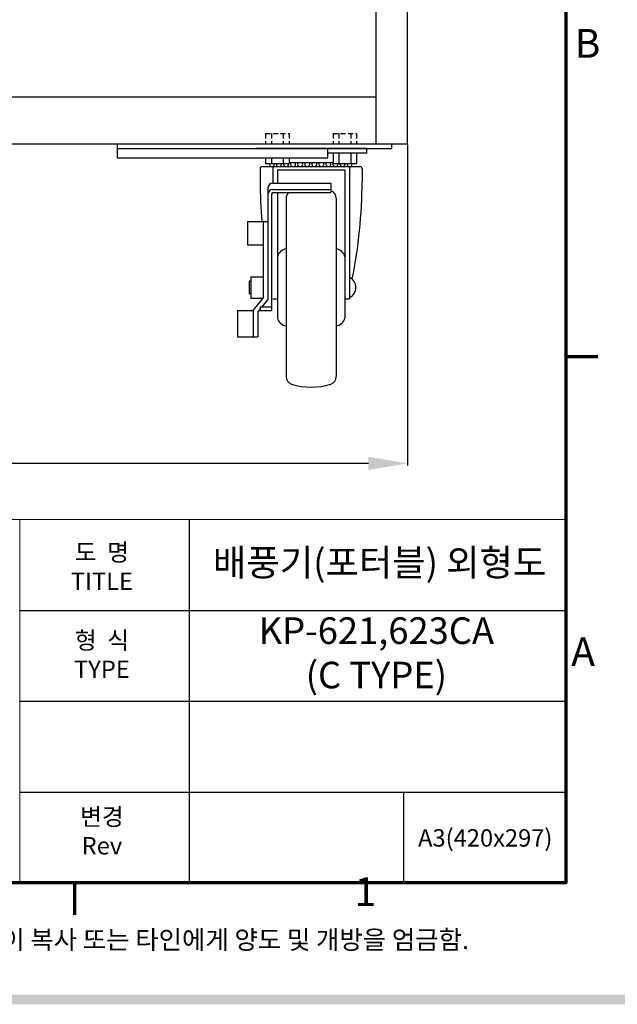
# Model space of a CAD drawing. Extents: x 173 to 8097, y 138 to 1806.
# Drawn here: x 2062 to 2443, y 172 to 799 of the extents above; entities that cross this region are included whole.
import ezdxf

# ---------------------------------------------------------------- set-up
doc = ezdxf.new("R2010")
doc.units = 0
doc.header["$LTSCALE"] = 0.5
doc.linetypes.add('CENTERX2', pattern=[101.6, 63.5, -12.7, 12.7, -12.7])
doc.linetypes.add('DASHED2', pattern=[9.525, 6.35, -3.175])
doc.layers.get('0').update_dxf_attribs({"linetype": 'CONTINUOUS'})
doc.layers.get('DEFPOINTS').update_dxf_attribs({"linetype": 'CONTINUOUS'})
for name, color, linetype, lineweight in [('1', 7, 'CONTINUOUS', 13), ('경계(ISO)', 7, 'CONTINUOUS', 70), ('센터', 1, 'CENTERX2', 15)]:
    doc.layers.add(name, color=color, linetype=linetype, lineweight=lineweight)
doc.styles.get("Standard").update_dxf_attribs({"font": '나눔고딕.ttf'})
doc.styles.add('주 문자 (ISO)', font='tahoma.ttf')
doc.dimstyles.new('ISO-25', dxfattribs={"dimtxt": 2.5, "dimasz": 2.5, "dimexe": 1.25, "dimexo": 0.625, "dimtad": 1, "dimdec": 4, "dimdsep": 46, "dimlunit": 6, "dimtxsty": 'Standard', "dimcen": 2.5, "dimadec": 0, "dimazin": 0, "dimtfac": 1, "dimtdec": 4, "dimtmove": 0, "dimatfit": 3, "dimfxl": 0, "dimtolj": 1, "dimtzin": 0, "dimarcsym": 0})

# ---------------------------------------------------------------- blocks, each defined once
blk = doc.blocks.new('경계 기본 경계')
at = {"layer": '경계(ISO)', "color": 7}
for p, q in [((410, 74.25), (413.9, 74.25)), ((350, 10), (350, 6.1))]:
    blk.add_line(p, q, dxfattribs=at)
at = {"layer": '경계(ISO)', "color": 7, "flags": 128}
blk.add_lwpolyline([(10, 10), (10, 287), (410, 287), (410, 10), (10, 10)], dxfattribs=at)
at = {"layer": '경계(ISO)', "color": 7, "char_height": 3.5, "attachment_point": 7, "style": '주 문자 (ISO)'}
for s, insert in [('B', (411.08, 109.63)), ('A', (410.66, 35.38)), ('1', (384.21, 6.1))]:
    blk.add_mtext(s, dxfattribs=dict(at, insert=insert))
blk = doc.blocks.new('*D394')
at = {"color": 0, "lineweight": -2}
for p, q in [((1529.38, 719.58), (1529.38, 515.38)), ((2309.38, 719.58), (2309.38, 515.38)), ((2284.38, 516.63), (1554.38, 516.63))]:
    blk.add_line(p, q, dxfattribs=at)
at = {"color": 0, "lineweight": 18}
for points in [[(1554.38, 520.8), (1554.38, 512.46), (1529.38, 516.63)], [(2284.38, 520.8), (2284.38, 512.46), (2309.38, 516.63)]]:
    blk.add_solid(points, dxfattribs=at)
at = {"layer": 'DEFPOINTS', "color": 0, "lineweight": 18}
for p in [(1529.38, 720.21), (2309.38, 720.21), (1529.38, 516.63)]:
    blk.add_point(p, dxfattribs=at)
at = {"color": 0, "insert": (1924.24, 535.24), "char_height": 25, "attachment_point": 5}
blk.add_mtext('\\A1;780', dxfattribs=at)

msp = doc.modelspace()

# ---------------------------------------------------------------- hatches: boundary and pattern name
at = {"ltscale": 0.5}
h = msp.add_hatch(color=6, dxfattribs=at)
h.paths.add_polyline_path([(213.20203, 1773.97652), (213.20203, 172.05141), (2506.61744, 172.05141), (2506.61744, 1773.97652)])
h.paths.add_polyline_path([(219.39977, 1767.77879), (219.39977, 178.24915), (2500.4197, 178.24915), (2500.4197, 1767.77879)], flags=16)

# ---------------------------------------------------------------- linework, layer by layer
at = {"color": 0}
for p, q in [((2170.31527, 249.36169), (2170.31527, 480.82149)), ((2062.12682, 422.96492), (2410.20088, 422.96492)), ((2062.12682, 365.09717), (2410.20088, 365.09717)), ((2062.12682, 307.22943), (2410.20088, 307.22943)), ((2306.79616, 307.22943), (2306.79616, 249.36169))]:
    msp.add_line(p, q, dxfattribs=at)
at = {"color": 0, "linetype": 'ByBlock', "lineweight": 25, "flags": 128}
for points in [[(2289.38197, 720.20846), (2289.38197, 1300.20846)], [(2309.38197, 720.20846), (2309.38197, 1300.20846)], [(1549.38197, 750.20846), (2289.38197, 750.20846)], [(1529.38197, 720.20846), (2309.38197, 720.20846)], [(2124.38197, 711.20846), (2124.38197, 720.20846)], [(2124.38197, 717.20846), (2299.38197, 717.20846)], [(2258.62461, 711.20846), (2258.62461, 717.20846)], [(2299.38197, 717.20846), (2299.38197, 720.20846)], [(2124.38197, 711.20846), (2258.62461, 711.20846)], [(2218.88585, 711.20846), (2218.88585, 707.70846)], [(2222.63585, 711.20846), (2222.63585, 707.70846)], [(2230.13585, 711.20846), (2230.13585, 707.70846)], [(2233.88585, 711.20846), (2233.88585, 707.70846)], [(2261.88585, 714.20846), (2261.88585, 707.70846)], [(2265.63585, 714.20846), (2265.63585, 707.70846)], [(2273.13585, 714.20846), (2273.13585, 707.70846)], [(2276.88585, 714.20846), (2276.88585, 707.70846)], [(2218.88585, 707.70846), (2233.88585, 707.70846)], [(2261.88585, 707.70846), (2276.88585, 707.70846)]]:
    msp.add_lwpolyline(points, dxfattribs=at)
at = {"color": 0, "linetype": 'DASHED2', "lineweight": 25, "flags": 128}
for points in [[(2218.88585, 726.70846), (2233.88585, 726.70846)], [(2218.88585, 726.70846), (2218.88585, 720.20846)], [(2222.63585, 726.70846), (2222.63585, 720.20846)], [(2230.13585, 726.70846), (2230.13585, 720.20846)], [(2233.88585, 726.70846), (2233.88585, 720.20846)], [(2261.88585, 726.70846), (2276.88585, 726.70846)], [(2261.88585, 726.70846), (2261.88585, 720.20846)], [(2265.63585, 726.70846), (2265.63585, 720.20846)], [(2273.13585, 726.70846), (2273.13585, 720.20846)], [(2276.88585, 726.70846), (2276.88585, 720.20846)]]:
    msp.add_lwpolyline(points, dxfattribs=at)
at = {"layer": '1', "color": 0}
for p, q in [((1703.23511, 480.82149), (2410.20088, 480.82149)), ((2062.12682, 249.36169), (2062.12682, 480.82149))]:
    msp.add_line(p, q, dxfattribs=at)
at = {"layer": '센터', "color": 0, "linetype": 'ByBlock', "lineweight": 25, "ltscale": 0.5}
for points in [[(2283.13585, 717.20846), (2212.63585, 717.20846)], [(2283.13585, 717.20846), (2283.13585, 714.20846)], [(2283.13585, 714.20846), (2258.62461, 714.20846)], [(2215.38585, 704.20846), (2215.38585, 696.20846)], [(2216.88585, 705.70846), (2278.88585, 705.70846)], [(2223.38585, 705.70846), (2223.38585, 695.06394)], [(2226.38585, 703.70846), (2226.38585, 695.06394)], [(2226.38585, 703.70846), (2269.38585, 703.70846)], [(2233.88585, 708.20846), (2261.88585, 708.20846)], [(2269.38585, 703.70846), (2269.38585, 609.20846)], [(2272.38585, 705.70846), (2272.38585, 621.20846)], [(2280.38585, 704.20846), (2280.38585, 696.20846)], [(2220.38585, 692.06394), (2220.38585, 621.20846)], [(2223.38585, 695.06394), (2260.38585, 695.06394)], [(2223.38585, 691.12836), (2260.38585, 691.12836)], [(2260.38585, 695.06394), (2260.38585, 689.12836)], [(2222.68585, 688.12836), (2222.68585, 613.97649)], [(2223.68585, 689.12836), (2260.38585, 689.12836)], [(2226.38585, 689.12836), (2226.38585, 609.20846)], [(2231.88585, 685.49091), (2231.88585, 571.92601)], [(2263.88585, 685.49091), (2263.88585, 571.92601)], [(2207.38585, 670.78132), (2207.38585, 655.93207)], [(2207.38585, 670.78132), (2217.38585, 670.78132)], [(2217.38585, 670.78132), (2220.38585, 670.78132)], [(2217.38585, 670.78132), (2217.38585, 621.86686)], [(2207.38585, 655.93207), (2217.38585, 655.93207)], [(2209.38585, 635.55006), (2209.38585, 621.86686)], [(2209.38585, 635.55006), (2217.38585, 635.55006)], [(2208.38585, 632.70846), (2208.38585, 624.70846)], [(2209.38585, 632.70846), (2208.38585, 632.70846)], [(2209.38585, 624.70846), (2208.38585, 624.70846)], [(2209.38585, 621.86686), (2217.38585, 621.86686)], [(2210.88585, 613.97649), (2217.38585, 621.86686)], [(2220.38585, 621.20846), (2220.38585, 620.7903)], [(2226.38585, 621.20846), (2223.38585, 621.20846)], [(2272.38585, 621.20846), (2269.38585, 621.20846)], [(2213.88585, 612.89993), (2215.38585, 614.72079)], [(2215.38585, 616.27649), (2222.68585, 616.27649)], [(2215.38585, 616.27649), (2215.38585, 613.97649)], [(2216.66742, 616.27649), (2220.38585, 620.7903)], [(2200.88585, 613.97649), (2200.88585, 597.34112)], [(2200.88585, 613.97649), (2210.88585, 613.97649)], [(2210.88585, 613.97649), (2210.88585, 597.34112)], [(2213.88585, 612.89993), (2213.88585, 597.34112)], [(2215.38585, 613.97649), (2222.68585, 613.97649)], [(2200.88585, 597.34112), (2210.88585, 597.34112)], [(2210.88585, 597.34112), (2213.88585, 597.34112)]]:
    msp.add_lwpolyline(points, dxfattribs=at)
for centre, radius, start, end in [((2216.88585, 704.20846), 1.5, 90, 180), ((2222.88585, 707.33346), 1.625, 166.6576362, 13.3423638), ((2227.38585, 707.33346), 1.625, 166.6576362, 13.3423638), ((2231.88585, 707.33346), 1.625, 166.6576362, 13.3423638), ((2236.38585, 707.33346), 1.625, 147.42102961, 32.57897039), ((2240.88585, 707.33346), 1.625, 147.42102961, 32.57897039), ((2245.38585, 707.33346), 1.625, 147.42102961, 32.57897039), ((2249.88585, 707.33346), 1.625, 147.42102961, 32.57897039), ((2254.38585, 707.33346), 1.625, 147.42102961, 32.57897039), ((2258.88585, 707.33346), 1.625, 147.42102961, 32.57897039), ((2263.38585, 707.33346), 1.625, 157.38013505, 13.3423638), ((2267.88585, 707.33346), 1.625, 166.6576362, 13.3423638), ((2272.38585, 707.33346), 1.625, 166.6576362, 13.3423638), ((2278.88585, 704.20846), 1.5, 0, 90), ((2543.8376, 697.77568), 328.45549, 180.27338691, 184.71421483), ((1951.9341, 697.77568), 328.45549, 348.79926225, 359.72661309), ((2223.38585, 692.06394), 3, 90, 180), ((2223.38585, 688.12836), 3, 90, 180), ((2247.88585, 651.12513), 41.08333, 72.25086717, 72.28637268), ((2258.88585, 685.49091), 5, 0, 72.25086717), ((2223.68585, 688.12836), 1, 90, 180), ((2236.88585, 685.49091), 5, 133.32369332, 180), ((2232.79624, 646.68204), 6.58962, 97.9410841, 166.60629391), ((2262.97546, 646.68204), 6.58962, 13.39370609, 82.0589159), ((2269.1046, 628.70846), 7.28125, 296.78499551, 63.21500449), ((2232.79624, 610.73489), 6.58962, 193.39370609, 262.0589159), ((2262.97546, 610.73489), 6.58962, 277.9410841, 346.60629391), ((2236.88585, 571.92601), 5, 180, 252.25086717), ((2258.88585, 571.92601), 5, 287.74913283, 0), ((2247.88585, 606.2918), 41.08333, 252.25086717, 287.74913283)]:
    msp.add_arc(centre, radius, start, end, dxfattribs=at)

# ---------------------------------------------------------------- block references
at = {"color": 0, "xscale": 5.219425139671133, "yscale": 5.219425139671133, "zscale": 5.219425139671133}
msp.add_blockref('경계 기본 경계', (270.23657, 197.16744), dxfattribs=at)

# ---------------------------------------------------------------- texts
at = {"insert": (1786.45421, 219.132), "char_height": 11.8741058, "width": 1029.9729926, "attachment_point": 1}
msp.add_mtext('{\\C1;이 자료는 (주)기전사 소유이므로 승인없이 복사 또는 타인에게 양도 및 개방을 엄금함.}', dxfattribs=at)
at = {"layer": '1', "color": 0, "attachment_point": 5}
for s, insert, char_height in [('{\\fGulim|b0|i0|c129|p2;도  명\\PTITLE}', (2114.53761, 450.77938), 11.0776181), ('형  식\\PTYPE', (2114.53761, 393.25217), 11.077618), ('변경\\PRev', (2114.53761, 280.86249), 11.077618), ('A3(420x297)', (2358.84803, 276.60816), 11.0774627)]:
    msp.add_mtext(s, dxfattribs=dict(at, insert=insert, char_height=char_height))
at = {"layer": '1', "color": 0, "char_height": 16.9693255, "width": 357.357206, "attachment_point": 5}
for s, insert in [('배풍기(포터블) 외형도', (2291.55129, 451.24701)), ('KP-621,623CA\\P(C TYPE)', (2289.45826, 393.7428))]:
    msp.add_mtext(s, dxfattribs=dict(at, insert=insert))

# ---------------------------------------------------------------- dimensions: what is measured, and where the dimension line sits
dim = msp.add_linear_dim(base=(1529.38197, 516.63112), p1=(2309.38197, 720.20846), p2=(1529.38197, 720.20846), text='780', dimstyle='ISO-25', override={"dimtxt": 25, "dimasz": 25, "dimgap": 5})
dim.commit()
dim.dimension.update_dxf_attribs({"geometry": '*D394', "text_midpoint": (1924.23761, 516.63112), "dimtype": 160})

doc.saveas('drawing.dxf')
